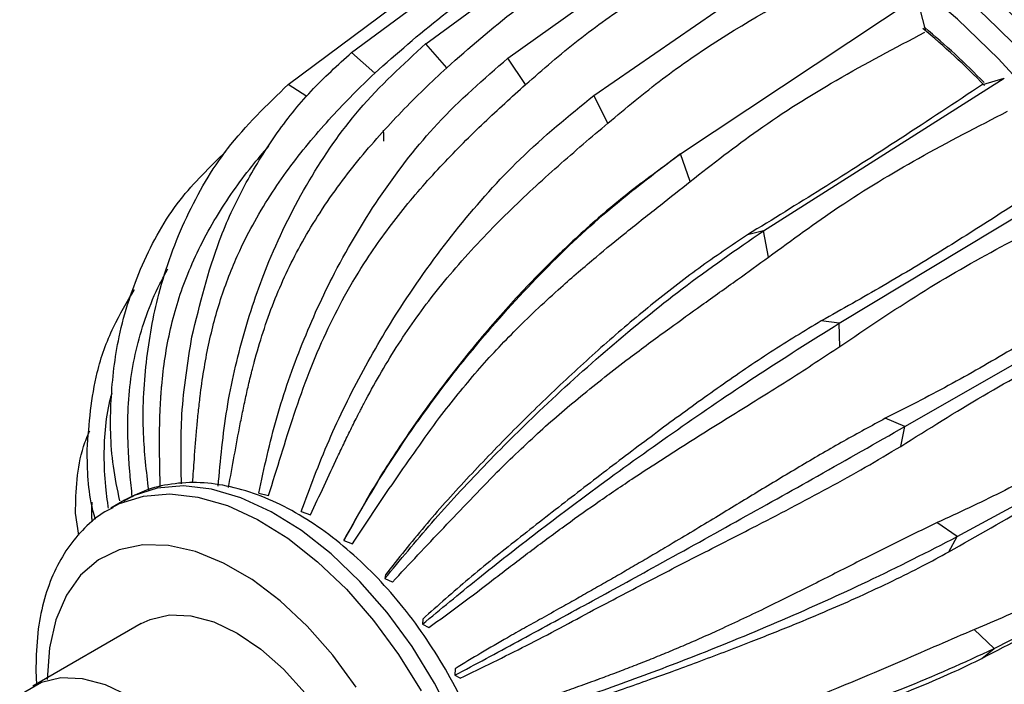
# Model space of a CAD drawing. Units: millimetres. Extents: x 8 to 884, y 7 to 628.
# Drawn here: x 800 to 852, y 433 to 468 of the extents above; entities that cross this region are included whole.
import ezdxf

# ---------------------------------------------------------------- set-up
doc = ezdxf.new("R2010")
doc.units = ezdxf.units.MM
doc.header["$LTSCALE"] = 3

msp = doc.modelspace()

# ---------------------------------------------------------------- linework, layer by layer
at = {"color": 7, "linetype": 'Continuous', "lineweight": 25}
for p, q in [((821.561, 466.709), (833.173, 475.194)), ((817.692, 466.246), (829.096, 474.705)), ((825.832, 465.953), (837.673, 474.397)), ((814.392, 464.583), (825.62, 472.953)), ((830.317, 464.011), (842.398, 472.351)), ((834.82, 460.967), (847.143, 469.143)), ((847.143, 469.143), (847.601, 467.353)), ((822.651, 465.448), (821.561, 466.709)), ((818.895, 465.17), (817.692, 466.246)), ((826.755, 464.578), (825.832, 465.953)), ((839.146, 456.954), (851.7, 464.916)), ((850.588, 464.586), (851.7, 464.916)), ((815.349, 463.949), (814.392, 464.583)), ((831.049, 462.57), (830.317, 464.011)), ((834.82, 460.966), (834.163, 460.457)), ((835.333, 459.528), (834.82, 460.967)), ((843.103, 452.148), (855.87, 459.852)), ((832.778, 459.441), (832.172, 458.966)), ((839.145, 456.954), (838.32, 456.752)), ((839.418, 455.591), (839.146, 456.954)), ((846.52, 446.759), (859.471, 454.174)), ((843.103, 452.148), (842.156, 452.264)), ((843.13, 450.919), (843.103, 452.148)), ((849.248, 441.023), (862.345, 448.13)), ((846.52, 446.759), (845.495, 447.189)), ((846.306, 445.727), (846.52, 446.759)), ((812.848, 443.285), (813.361, 443.159)), ((805.852, 442.914), (805.145, 442.506)), ((815.064, 442.324), (815.546, 442.164)), ((803.47, 441.095), (803.302, 442.248)), ((849.248, 441.023), (848.189, 441.754)), ((851.166, 435.189), (864.366, 441.984)), ((817.346, 440.947), (817.289, 440.818)), ((817.289, 440.818), (817.73, 440.639)), ((848.807, 440.227), (849.248, 441.023)), ((819.457, 439.035), (819.425, 438.834)), ((819.425, 438.834), (819.8, 438.66)), ((821.398, 436.73), (821.38, 436.459)), ((806.731, 436.493), (801.074, 433.227)), ((821.38, 436.459), (821.718, 436.288)), ((851.166, 435.19), (850.133, 436.188)), ((850.526, 434.673), (851.166, 435.189)), ((823.083, 434.131), (823.068, 433.795)), ((823.068, 433.795), (823.337, 433.657))]:
    msp.add_line(p, q, dxfattribs=at)
at = {"color": 7, "linetype": 'Continuous', "lineweight": 25, "flags": 128}
for points in [[(853.457, 463.663), (851.402, 465.92), (849.267, 467.99), (847.072, 469.852), (844.837, 471.489), (842.584, 472.887), (840.333, 474.032), (838.106, 474.913), (835.923, 475.522), (833.804, 475.854), (831.77, 475.905), (829.839, 475.674), (828.03, 475.165), (826.359, 474.382), (824.842, 473.331), (823.493, 472.024), (822.356, 470.52)], [(823.026, 431.406), (822.015, 433.39), (820.845, 435.289), (819.54, 437.067), (818.123, 438.689), (816.624, 440.123), (815.07, 441.342), (813.493, 442.322), (811.922, 443.044), (810.39, 443.494), (808.924, 443.662), (807.555, 443.546), (806.308, 443.149), (805.852, 442.914)], [(805.215, 442.546), (805.601, 442.741), (806.848, 443.138), (808.217, 443.254), (809.683, 443.085), (811.215, 442.636), (812.786, 441.914), (814.363, 440.934), (815.916, 439.715), (817.416, 438.281), (818.832, 436.659), (820.138, 434.881), (821.308, 432.982)], [(817.927, 433.17), (816.707, 434.841), (815.376, 436.356), (813.964, 437.68), (812.501, 438.784), (811.022, 439.644), (809.558, 440.239), (808.143, 440.558), (806.808, 440.592), (805.583, 440.342), (804.495, 439.812), (803.569, 439.014), (802.825, 437.966), (802.28, 436.693), (801.946, 435.221), (801.831, 433.584), (801.831, 433.584)], [(806.731, 436.493), (807.185, 436.712), (808.195, 436.945), (809.312, 436.902), (810.502, 436.583), (811.73, 435.998), (812.958, 435.165), (814.149, 434.109), (815.266, 432.863), (816.275, 431.464), (817.147, 429.954), (817.854, 428.38), (818.375, 426.789), (818.694, 425.23), (818.801, 423.751), (818.694, 422.395), (818.375, 421.204), (817.854, 420.215), (817.147, 419.457), (816.73, 419.172)], [(800.394, 432.71), (800.656, 432.943), (801.528, 433.446), (802.538, 433.679), (803.655, 433.636), (804.845, 433.317), (806.073, 432.732), (807.301, 431.899), (808.492, 430.844), (809.609, 429.597), (810.618, 428.198), (811.49, 426.689), (812.197, 425.114), (812.718, 423.524), (813.037, 421.965), (813.144, 420.485), (813.037, 419.129), (812.718, 417.938), (812.197, 416.949), (811.49, 416.191), (810.618, 415.688), (810.26, 415.57)]]:
    msp.add_lwpolyline(points, dxfattribs=at)
at = {"color": 7, "linetype": 'Continuous', "lineweight": 25}
for centre, radius, start, end in [((820.69, 435.36), 41.826, 44.2234, 50.2182), ((820.946, 435.707), 41.492, 44.2953, 50.1166)]:
    msp.add_arc(centre, radius, start, end, dxfattribs=at)
for points, knots in [([(868.46, 414.481), (869.058, 414.828), (870.527, 415.681), (872.45, 417.708), (874.238, 420.426), (875.571, 423.656), (876.446, 427.315), (876.841, 431.347), (876.751, 435.682), (876.178, 440.246), (875.131, 444.961), (873.629, 449.746), (871.696, 454.519), (869.367, 459.199), (866.681, 463.705), (863.684, 467.96), (860.426, 471.893), (856.965, 475.434), (853.359, 478.525), (849.67, 481.111), (845.961, 483.148), (842.295, 484.603), (838.736, 485.447), (835.338, 485.68), (832.191, 485.243), (829.906, 484.551), (828.803, 483.814), (828.539, 483.638)], [0, 0, 0, 0, 0.028561, 0.070228, 0.111894, 0.153561, 0.195228, 0.236894, 0.278561, 0.320228, 0.361894, 0.403561, 0.445228, 0.486894, 0.528561, 0.570228, 0.611894, 0.653561, 0.695228, 0.736894, 0.778561, 0.820228, 0.861894, 0.903561, 0.945228, 0.986894, 1, 1, 1, 1]), ([(824.722, 473.141), (825.255, 473.751), (826.532, 475.213), (829.158, 476.621), (832.424, 477.408), (836.044, 477.315), (839.906, 476.345), (843.879, 474.557), (847.863, 471.98), (851.751, 468.689), (855.458, 464.772), (858.848, 460.333), (861.836, 455.514), (864.317, 450.439), (866.246, 445.26), (867.545, 440.126), (868.205, 435.176), (868.175, 430.56), (867.652, 427.414), (866.816, 424.554), (865.668, 421.985), (863.565, 419.25), (860.876, 417.387), (858.671, 416.412), (857.286, 416.345), (857.074, 416.335)], [0, 0, 0, 0, 0.033922, 0.081213, 0.128501, 0.175788, 0.223074, 0.270361, 0.31698, 0.364263, 0.411547, 0.458837, 0.506127, 0.553417, 0.600706, 0.64799, 0.695275, 0.742565, 0.789854, 0.802286, 0.849572, 0.896858, 0.94415, 0.991441, 1, 1, 1, 1]), ([(863.371, 420.523), (863.806, 421.033), (864.962, 422.391), (865.84, 424.546), (866.667, 427.355), (867.18, 430.455), (867.21, 434.998), (866.56, 439.87), (865.281, 444.924), (863.383, 450.022), (860.941, 455.017), (858, 459.76), (854.664, 464.129), (851.015, 467.985), (847.186, 471.225), (843.266, 473.759), (839.35, 475.531), (835.569, 476.439), (832.759, 476.644), (831.365, 476.273), (831.03, 476.183)], [0, 0, 0, 0, 0.037231, 0.099084, 0.115347, 0.1772, 0.239053, 0.300906, 0.362759, 0.424613, 0.486466, 0.548319, 0.610172, 0.672025, 0.733877, 0.79485, 0.856703, 0.918556, 0.980409, 1, 1, 1, 1]), ([(822.645, 465.455), (823.823, 466.488), (826.185, 468.56), (830.144, 471.219), (832.932, 472.8), (834.331, 473.593)], [0, 0, 0, 0, 0.331337, 0.664444, 1, 1, 1, 1]), ([(818.895, 465.17), (820.04, 466.185), (822.336, 468.222), (826.241, 470.893), (829.009, 472.508), (830.398, 473.319)], [0, 0, 0, 0, 0.331338, 0.664443, 1, 1, 1, 1]), ([(826.755, 464.578), (827.659, 465.366), (829.467, 466.943), (833.392, 469.718), (836.533, 471.476), (838.636, 472.653)], [0, 0, 0, 0, 0.248296, 0.496691, 1, 1, 1, 1]), ([(831.049, 462.57), (831.987, 463.354), (833.862, 464.922), (837.863, 467.662), (841.018, 469.379), (843.13, 470.529)], [0, 0, 0, 0, 0.2482956, 0.4966899, 1, 1, 1, 1]), ([(835.333, 459.528), (836.503, 460.443), (838.975, 462.379), (843.076, 464.945), (846.015, 466.49), (847.558, 467.302)], [0, 0, 0, 0, 0.298954, 0.631707, 1, 1, 1, 1]), ([(810.737, 443.66), (810.861, 445.004), (811.11, 447.705), (812.027, 451.641), (813.41, 455.68), (815.403, 459.639), (818.111, 463.568), (820.364, 465.619), (821.561, 466.71)], [0, 0, 0, 0, 0.145597, 0.292598, 0.439594, 0.618356, 0.797127, 1, 1, 1, 1]), ([(809.371, 451.441), (809.789, 453.147), (810.467, 455.912), (812.067, 459.34), (813.665, 461.952), (815.528, 464.302), (816.97, 465.598), (817.692, 466.246)], [0, 0, 0, 0, 0.286926, 0.465177, 0.643429, 0.821704, 1, 1, 1, 1]), ([(812.847, 443.285), (813.135, 444.6), (813.713, 447.243), (815.068, 451.101), (816.867, 455.067), (819.221, 458.963), (822.234, 462.838), (824.583, 464.872), (825.832, 465.954)], [0, 0, 0, 0, 0.145597, 0.292598, 0.439593, 0.618356, 0.797126, 1, 1, 1, 1]), ([(811.274, 443.58), (811.375, 444.133), (811.578, 445.24), (811.831, 446.619), (812.051, 447.717), (812.195, 448.388), (812.32, 448.931), (812.399, 449.262), (812.468, 449.542), (812.526, 449.768), (812.576, 449.962), (812.749, 450.608), (813.068, 451.693), (813.621, 453.241), (814.269, 454.747), (815.029, 456.244), (815.922, 457.75), (816.932, 459.224), (818.017, 460.626), (819.134, 461.932), (820.286, 463.168), (821.458, 464.344), (822.247, 465.083), (822.645, 465.455)], [0, 0, 0, 0, 0.0628836, 0.1257547, 0.1572077, 0.1886417, 0.2030987, 0.2200502, 0.2270247, 0.2357508, 0.2464413, 0.2496568, 0.3115572, 0.3749253, 0.4380291, 0.5011128, 0.5711221, 0.6451522, 0.7155572, 0.7872047, 0.8579158, 0.9284066, 1, 1, 1, 1]), ([(809.404, 443.821), (809.434, 444.235), (809.504, 445.201), (809.599, 446.434), (809.704, 447.521), (809.866, 448.966), (810.19, 451.002), (810.87, 453.551), (811.719, 455.688), (812.639, 457.486), (813.537, 458.96), (814.524, 460.364), (815.558, 461.669), (816.639, 462.902), (817.752, 464.073), (818.512, 464.802), (818.895, 465.17)], [0, 0, 0, 0, 0.047984, 0.111862, 0.143819, 0.175756, 0.282602, 0.387825, 0.493123, 0.564251, 0.639468, 0.711001, 0.783796, 0.85564, 0.927259, 1, 1, 1, 1]), ([(807.116, 443.449), (807.002, 444.431), (806.74, 446.687), (806.926, 450.128), (807.604, 453.96), (808.992, 457.739), (811.19, 461.516), (813.281, 463.519), (814.392, 464.583)], [0, 0, 0, 0, 0.1171194, 0.269019, 0.4209137, 0.6056342, 0.790363, 1, 1, 1, 1]), ([(813.361, 443.159), (813.581, 443.864), (814.021, 445.277), (814.694, 447.426), (815.452, 449.564), (816.322, 451.627), (817.323, 453.602), (818.638, 455.784), (820.347, 458.111), (822.428, 460.469), (824.589, 462.624), (826.035, 463.928), (826.755, 464.578)], [0, 0, 0, 0, 0.082666, 0.165676, 0.251477, 0.33586, 0.416413, 0.50115, 0.626183, 0.750891, 0.875792, 1, 1, 1, 1]), ([(850.57, 464.58), (849.152, 463.643), (846.454, 461.858), (842.379, 459.245), (839.627, 457.553), (838.325, 456.753)], [0, 0, 0, 0, 0.368396, 0.701146, 1, 1, 1, 1]), ([(815.064, 442.324), (815.523, 443.565), (816.446, 446.058), (818.261, 449.717), (820.498, 453.494), (823.232, 457.225), (826.563, 460.963), (829.014, 462.953), (830.317, 464.011)], [0, 0, 0, 0, 0.145597, 0.292597, 0.439593, 0.618355, 0.797126, 1, 1, 1, 1]), ([(839.418, 455.591), (840.633, 456.483), (843.203, 458.368), (847.375, 460.877), (850.324, 462.394), (851.874, 463.192)], [0, 0, 0, 0, 0.298852, 0.631603, 1, 1, 1, 1]), ([(815.546, 442.164), (815.783, 442.665), (816.257, 443.666), (816.842, 444.931), (817.321, 445.941), (817.627, 446.571), (817.877, 447.074), (818.032, 447.379), (818.16, 447.629), (818.269, 447.838), (818.363, 448.017), (818.681, 448.616), (819.24, 449.623), (820.122, 451.061), (821.075, 452.459), (822.123, 453.849), (823.288, 455.249), (824.545, 456.623), (825.841, 457.931), (827.139, 459.16), (828.447, 460.339), (829.756, 461.477), (830.618, 462.205), (831.049, 462.57)], [0, 0, 0, 0, 0.062883, 0.125754, 0.157207, 0.188641, 0.204348, 0.22005, 0.227019, 0.23575, 0.246385, 0.249615, 0.311556, 0.374925, 0.438028, 0.501112, 0.571116, 0.645148, 0.715556, 0.786497, 0.857566, 0.928594, 1, 1, 1, 1]), ([(819.34, 462.206), (819.341, 462.14), (819.345, 461.992), (819.35, 461.797), (819.352, 461.676), (819.353, 461.63)], [0, 0, 0, 0, 0.33111, 0.746979, 1, 1, 1, 1]), ([(807.718, 443.616), (807.713, 443.827), (807.695, 444.569), (807.678, 445.563), (807.683, 446.606), (807.699, 447.243), (807.719, 447.758), (807.736, 448.072), (807.753, 448.337), (807.768, 448.552), (807.783, 448.736), (807.835, 449.35), (807.956, 450.381), (808.238, 451.86), (808.631, 453.307), (809.149, 454.754), (809.812, 456.218), (810.611, 457.66), (811.512, 459.034), (812.433, 460.27), (813.081, 461.025), (813.383, 461.376)], [0, 0, 0, 0, 0.030665, 0.108118, 0.146866, 0.18559, 0.203402, 0.224283, 0.232879, 0.243625, 0.256841, 0.260791, 0.337014, 0.415078, 0.492818, 0.570532, 0.656787, 0.747983, 0.834713, 0.922978, 1, 1, 1, 1]), ([(805.611, 442.882), (805.486, 443.486), (805.12, 445.257), (805.092, 448.142), (805.508, 451.703), (806.687, 455.241), (808.517, 458.556), (810.303, 460.281), (811.144, 461.092)], [0, 0, 0, 0, 0.0860525, 0.2518405, 0.417623, 0.6192328, 0.8208515, 1, 1, 1, 1]), ([(817.289, 440.818), (817.921, 441.942), (819.191, 444.202), (821.468, 447.549), (824.144, 451.029), (827.258, 454.503), (830.911, 458.024), (833.464, 459.945), (834.82, 460.967)], [0, 0, 0, 0, 0.145597, 0.292597, 0.439593, 0.618355, 0.797126, 1, 1, 1, 1]), ([(834.166, 460.46), (833.347, 459.857), (831.711, 458.652), (829.364, 456.601), (827.089, 454.373), (824.882, 451.946), (822.76, 449.344), (820.77, 446.616), (818.942, 443.829), (817.878, 441.907), (817.345, 440.946)], [0, 0, 0, 0, 0.12519, 0.249946, 0.373685, 0.497618, 0.62312, 0.748678, 0.874336, 1, 1, 1, 1]), ([(854.592, 459.898), (853.585, 459.228), (851.638, 457.933), (848.568, 455.994), (845.464, 454.112), (843.246, 452.87), (842.161, 452.263)], [0, 0, 0, 0, 0.261171, 0.504802, 0.757854, 1, 1, 1, 1]), ([(822.268, 447.23), (822.916, 448.049), (824.181, 449.648), (826.322, 451.913), (828.411, 453.875), (830.335, 455.527), (832.073, 456.95), (833.719, 458.254), (834.817, 459.121), (835.333, 459.527)], [0, 0, 0, 0, 0.16749, 0.327116, 0.500387, 0.635229, 0.749978, 0.882662, 1, 1, 1, 1]), ([(843.13, 450.926), (844.523, 451.871), (847.317, 453.767), (851.537, 456.172), (854.342, 457.588), (855.75, 458.299)], [0, 0, 0, 0, 0.331337, 0.664444, 1, 1, 1, 1]), ([(819.425, 438.834), (820.223, 439.805), (821.826, 441.756), (824.547, 444.692), (827.646, 447.78), (831.126, 450.915), (835.086, 454.15), (837.737, 455.981), (839.146, 456.954)], [0, 0, 0, 0, 0.1455975, 0.2925981, 0.4395938, 0.6183563, 0.7971267, 1, 1, 1, 1]), ([(838.325, 456.753), (837.474, 456.182), (835.775, 455.042), (833.288, 453.109), (830.832, 451.027), (828.394, 448.793), (825.986, 446.44), (823.658, 444.016), (821.456, 441.573), (820.123, 439.881), (819.457, 439.035)], [0, 0, 0, 0, 0.125189, 0.249945, 0.373684, 0.497616, 0.623118, 0.748677, 0.874335, 1, 1, 1, 1]), ([(825.253, 444.375), (826.001, 445.098), (827.462, 446.511), (829.843, 448.536), (832.115, 450.31), (834.172, 451.823), (836.01, 453.145), (837.737, 454.371), (838.881, 455.201), (839.418, 455.591)], [0, 0, 0, 0, 0.167502, 0.327129, 0.500388, 0.635239, 0.749978, 0.882655, 1, 1, 1, 1]), ([(806.26, 443.093), (806.219, 443.492), (806.151, 444.134), (806.086, 445.008), (806.027, 446.096), (806.017, 447.521), (806.164, 449.258), (806.48, 450.938), (806.987, 452.587), (807.537, 453.94), (807.974, 454.714), (808.12, 454.972)], [0, 0, 0, 0, 0.093461, 0.150685, 0.207875, 0.353227, 0.49473, 0.634854, 0.7763, 0.925163, 1, 1, 1, 1]), ([(858.098, 454.597), (857.082, 453.924), (855.118, 452.621), (852.013, 450.715), (848.865, 448.899), (846.605, 447.749), (845.5, 447.187)], [0, 0, 0, 0, 0.261171, 0.504802, 0.757855, 1, 1, 1, 1]), ([(803.912, 445.555), (804.014, 446.914), (804.179, 449.117), (805.173, 451.88), (805.992, 453.254), (806.378, 453.901)], [0, 0, 0, 0, 0.459882, 0.745581, 1, 1, 1, 1]), ([(846.306, 445.727), (847.74, 446.625), (850.615, 448.425), (854.868, 450.756), (857.66, 452.151), (859.061, 452.852)], [0, 0, 0, 0, 0.331338, 0.664444, 1, 1, 1, 1]), ([(821.38, 436.459), (822.33, 437.245), (824.238, 438.826), (827.364, 441.269), (830.849, 443.889), (834.664, 446.618), (838.907, 449.51), (841.647, 451.233), (843.103, 452.148)], [0, 0, 0, 0, 0.145597, 0.292598, 0.439594, 0.618356, 0.797127, 1, 1, 1, 1]), ([(842.161, 452.263), (841.282, 451.73), (839.526, 450.666), (836.908, 448.877), (834.282, 446.978), (831.627, 444.981), (828.955, 442.931), (826.317, 440.875), (823.77, 438.846), (822.188, 437.434), (821.398, 436.729)], [0, 0, 0, 0, 0.1251893, 0.2499446, 0.3736838, 0.4976171, 0.6231202, 0.7486798, 0.8743361, 1, 1, 1, 1]), ([(808.826, 443.779), (808.801, 444.991), (808.746, 447.6), (809.153, 450.101), (809.37, 451.441)], [0, 0, 0, 0, 0.464666, 1, 1, 1, 1]), ([(821.717, 436.288), (822.279, 436.693), (823.406, 437.506), (825.102, 438.811), (826.845, 440.147), (828.62, 441.47), (830.436, 442.765), (832.589, 444.228), (835.096, 445.843), (837.871, 447.57), (840.572, 449.247), (842.279, 450.367), (843.13, 450.926)], [0, 0, 0, 0, 0.0826663, 0.1656755, 0.2514774, 0.3358591, 0.4164111, 0.50115, 0.6261823, 0.7508906, 0.8757918, 1, 1, 1, 1]), ([(805.024, 442.511), (805.009, 442.607), (804.962, 442.918), (804.861, 443.766), (804.771, 445.034), (804.841, 446.588), (804.989, 447.744), (805.17, 448.368), (805.209, 448.501)], [0, 0, 0, 0, 0.047249, 0.151559, 0.416648, 0.674755, 0.930335, 1, 1, 1, 1]), ([(860.931, 448.915), (859.905, 448.24), (857.923, 446.936), (854.784, 445.07), (851.601, 443.324), (849.314, 442.267), (848.195, 441.75)], [0, 0, 0, 0, 0.261182, 0.504807, 0.757851, 1, 1, 1, 1]), ([(817.73, 440.639), (818.455, 441.737), (819.903, 443.932), (821.48, 446.131), (822.268, 447.23)], [0, 0, 0, 0, 0.500267, 1, 1, 1, 1]), ([(845.5, 447.187), (844.779, 446.796), (843.339, 446.017), (841.164, 444.748), (838.992, 443.444), (836.757, 442.082), (834.955, 440.994), (833.608, 440.194), (832.777, 439.704), (831.957, 439.227), (831.128, 438.75), (830.3, 438.279), (829.467, 437.809), (828.902, 437.492), (828.277, 437.143), (827.627, 436.78), (826.695, 436.259), (825.636, 435.66), (824.424, 434.961), (823.53, 434.408), (823.083, 434.131)], [0, 0, 0, 0, 0.100057, 0.199606, 0.298527, 0.394277, 0.497534, 0.534357, 0.569283, 0.605257, 0.640398, 0.676488, 0.71247, 0.748699, 0.750342, 0.794466, 0.834396, 0.874362, 0.937146, 1, 1, 1, 1]), ([(848.807, 440.227), (850.276, 441.071), (853.221, 442.764), (857.496, 445.02), (860.27, 446.402), (861.662, 447.095)], [0, 0, 0, 0, 0.331337, 0.664443, 1, 1, 1, 1]), ([(803.302, 442.248), (803.329, 443.42), (803.361, 444.882), (803.929, 446.267), (804.041, 446.541)], [0, 0, 0, 0, 0.8020472, 1, 1, 1, 1]), ([(823.068, 433.795), (824.148, 434.376), (826.32, 435.542), (829.797, 437.432), (833.615, 439.526), (837.72, 441.799), (842.206, 444.308), (845.023, 445.908), (846.52, 446.759)], [0, 0, 0, 0, 0.145598, 0.292599, 0.439596, 0.618358, 0.797129, 1, 1, 1, 1]), ([(804.34, 441.917), (804.295, 442.075), (803.944, 443.295), (803.927, 444.504), (803.912, 445.555)], [0, 0, 0, 0, 0.1297348, 1, 1, 1, 1]), ([(830.301, 437.2), (831.207, 437.678), (833.009, 438.629), (835.793, 440.061), (838.323, 441.35), (840.587, 442.521), (842.553, 443.568), (844.468, 444.629), (845.693, 445.36), (846.306, 445.727)], [0, 0, 0, 0, 0.16566, 0.329424, 0.50039, 0.625356, 0.749977, 0.874747, 1, 1, 1, 1]), ([(819.817, 438.652), (820.699, 439.593), (822.463, 441.475), (824.324, 443.409), (825.253, 444.375)], [0, 0, 0, 0, 0.500266, 1, 1, 1, 1]), ([(821.727, 415.153), (821.795, 415.183), (822.274, 415.398), (823.034, 416.029), (823.963, 417.028), (824.699, 418.235), (825.255, 419.611), (825.617, 421.154), (825.778, 422.842), (825.731, 424.645), (825.477, 426.525), (825.025, 428.446), (824.386, 430.374), (823.573, 432.278), (822.6, 434.127), (821.483, 435.893), (820.24, 437.547), (818.888, 439.061), (817.448, 440.412), (815.937, 441.575), (814.374, 442.527), (812.78, 443.244), (811.183, 443.702), (809.617, 443.884), (808.128, 443.773), (806.842, 443.443), (806.127, 443.04), (805.823, 442.868)], [0, 0, 0, 0, 0.006378, 0.045036, 0.083536, 0.122508, 0.162485, 0.203633, 0.245741, 0.288396, 0.331211, 0.373954, 0.416578, 0.4591, 0.501564, 0.544024, 0.586529, 0.629131, 0.67189, 0.714863, 0.758079, 0.801507, 0.844896, 0.887777, 0.929589, 0.97001, 1, 1, 1, 1]), ([(804.18, 441.787), (804.172, 441.852), (804.13, 442.196), (804.152, 442.541), (804.169, 442.82)], [0, 0, 0, 0, 0.187123, 1, 1, 1, 1]), ([(862.981, 443.091), (861.955, 442.425), (859.971, 441.138), (856.793, 439.307), (853.574, 437.627), (851.25, 436.65), (850.139, 436.182)], [0, 0, 0, 0, 0.258555, 0.499969, 0.760917, 1, 1, 1, 1]), ([(805.249, 442.528), (805.107, 442.459), (804.562, 442.194), (803.756, 441.487), (802.867, 440.444), (802.166, 439.202), (801.651, 437.79), (801.318, 436.191), (801.241, 434.707), (801.237, 433.739), (801.279, 433.376), (801.282, 433.348)], [0, 0, 0, 0, 0.04813, 0.185631, 0.322954, 0.462435, 0.605733, 0.753148, 0.911151, 0.993057, 1, 1, 1, 1]), ([(848.195, 441.75), (847.46, 441.394), (845.992, 440.683), (843.749, 439.547), (841.491, 438.402), (839.149, 437.238), (837.247, 436.34), (835.819, 435.701), (834.934, 435.316), (834.06, 434.948), (833.173, 434.587), (832.286, 434.237), (831.39, 433.895), (830.781, 433.669), (830.106, 433.421), (829.403, 433.167), (828.393, 432.809), (827.24, 432.4), (825.916, 431.927), (824.931, 431.546), (824.439, 431.356)], [0, 0, 0, 0, 0.100057, 0.199607, 0.298528, 0.394402, 0.497533, 0.534358, 0.569281, 0.605256, 0.640397, 0.676487, 0.712469, 0.748697, 0.750406, 0.794467, 0.834396, 0.874361, 0.937146, 1, 1, 1, 1]), ([(850.526, 434.673), (852.023, 435.459), (855.025, 437.036), (859.312, 439.222), (862.063, 440.596), (863.444, 441.286)], [0, 0, 0, 0, 0.331337, 0.664444, 1, 1, 1, 1]), ([(824.414, 430.961), (825.599, 431.321), (827.981, 432.045), (831.738, 433.348), (835.823, 434.882), (840.158, 436.67), (844.839, 438.77), (847.718, 440.241), (849.248, 441.023)], [0, 0, 0, 0, 0.145599, 0.292601, 0.439598, 0.618361, 0.797131, 1, 1, 1, 1]), ([(824.64, 430.854), (824.872, 430.913), (825.352, 431.035), (826.097, 431.239), (826.894, 431.468), (827.777, 431.734), (828.889, 432.086), (830.264, 432.54), (831.76, 433.055), (833.154, 433.551), (834.44, 434.016), (835.741, 434.496), (837.114, 435.012), (838.795, 435.659), (840.605, 436.38), (842.483, 437.166), (844.207, 437.925), (845.851, 438.696), (847.401, 439.466), (848.354, 439.982), (848.807, 440.227)], [0, 0, 0, 0, 0.028184, 0.058527, 0.091046, 0.125759, 0.166428, 0.226901, 0.292619, 0.346358, 0.393554, 0.445773, 0.501121, 0.557372, 0.647855, 0.721669, 0.791584, 0.867719, 0.937057, 1, 1, 1, 1]), ([(823.349, 433.65), (824.495, 434.204), (826.786, 435.311), (829.13, 436.57), (830.301, 437.2)], [0, 0, 0, 0, 0.500266, 1, 1, 1, 1]), ([(864.148, 437.388), (862.796, 436.537), (860.103, 434.841), (855.834, 432.557), (852.766, 431.342), (851.237, 430.736)], [0, 0, 0, 0, 0.335556, 0.668663, 1, 1, 1, 1]), ([(850.139, 436.183), (849.519, 435.915), (848.282, 435.381), (846.376, 434.549), (844.439, 433.719), (842.441, 432.896), (840.41, 432.114), (838.708, 431.52), (837.405, 431.105), (836.481, 430.828), (835.562, 430.571), (834.632, 430.328), (833.702, 430.103), (832.766, 429.892), (832.127, 429.759), (831.417, 429.616), (830.676, 429.473), (829.609, 429.28), (828.389, 429.066), (826.984, 428.824), (825.932, 428.622), (825.406, 428.521)], [0, 0, 0, 0, 0.083419, 0.166322, 0.249892, 0.331893, 0.416221, 0.497553, 0.534374, 0.569298, 0.605271, 0.64091, 0.676649, 0.712481, 0.748708, 0.750362, 0.794473, 0.834402, 0.874366, 0.937149, 1, 1, 1, 1]), ([(825.361, 428.078), (826.62, 428.215), (829.149, 428.49), (833.103, 429.195), (837.376, 430.159), (841.873, 431.454), (846.691, 433.138), (849.613, 434.478), (851.167, 435.189)], [0, 0, 0, 0, 0.145599, 0.292601, 0.439598, 0.61836, 0.797131, 1, 1, 1, 1]), ([(825.533, 428.023), (825.776, 428.042), (826.279, 428.082), (827.061, 428.157), (827.9, 428.25), (828.829, 428.366), (830, 428.532), (831.446, 428.766), (833.014, 429.055), (834.471, 429.352), (835.81, 429.647), (837.159, 429.965), (838.579, 430.325), (840.31, 430.796), (842.166, 431.35), (844.084, 431.985), (845.841, 432.623), (847.515, 433.291), (849.093, 433.978), (850.064, 434.449), (850.526, 434.673)], [0, 0, 0, 0, 0.028186, 0.058529, 0.091048, 0.125759, 0.166447, 0.226911, 0.292631, 0.346369, 0.393559, 0.445782, 0.501121, 0.557465, 0.647867, 0.721687, 0.791583, 0.867717, 0.937057, 1, 1, 1, 1])]:
    msp.add_open_spline(points, degree=3, knots=knots, dxfattribs=at)

doc.saveas('drawing.dxf')
